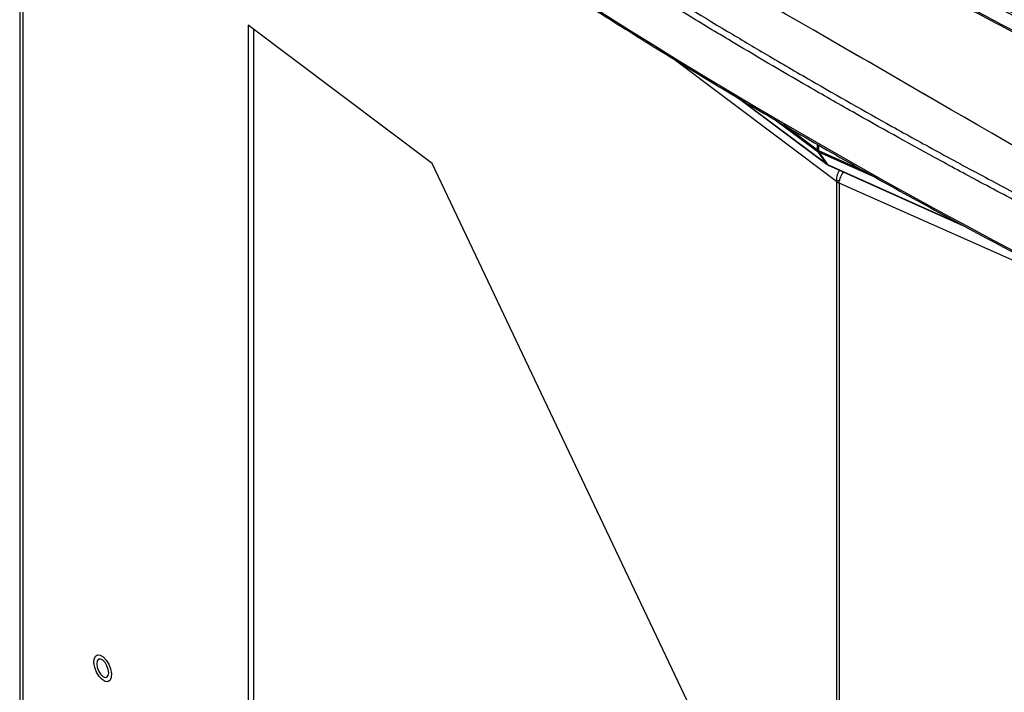
# Model space of a CAD drawing. Units: inches. Extents: x 5 to 302, y 4 to 193.
# Drawn here: x 15 to 23, y 70 to 75 of the extents above; entities that cross this region are included whole.
import ezdxf

# ---------------------------------------------------------------- set-up
doc = ezdxf.new("R2010")
doc.units = ezdxf.units.IN
doc.header["$LTSCALE"] = 18
doc.header["$MEASUREMENT"] = 0

msp = doc.modelspace()

# ---------------------------------------------------------------- linework, layer by layer
for p, q in [((15.1062, 79.0902), (15.1062, 21.3382)), ((15.1312, 79.0599), (15.1312, 21.2956)), ((18.4892, 74.1984), (16.9803, 75.3335)), ((16.9803, 75.3335), (16.9803, 66.2518)), ((17.024, 75.3007), (17.024, 66.2712)), ((21.8066, 74.0501), (20.4532, 75.0684)), ((20.9922, 74.7419), (21.732, 74.191)), ((21.7285, 74.1944), (20.9984, 74.7382)), ((21.3055, 74.5569), (21.6569, 74.2953)), ((21.6526, 74.3095), (21.3744, 74.5167)), ((21.6526, 74.3095), (21.6526, 74.3544)), ((21.6599, 74.3501), (21.6599, 74.3053)), ((21.7285, 74.1944), (21.6569, 74.2953)), ((21.6599, 74.3053), (22.0419, 74.1339)), ((21.663, 74.2917), (21.7347, 74.1909)), ((22.1461, 74.0749), (21.663, 74.2917)), ((20.9487, 69.0206), (18.4892, 74.1984)), ((21.7347, 74.1909), (22.8238, 73.7021)), ((21.7394, 74.1866), (22.8494, 73.6884)), ((21.835, 74.0627), (21.8066, 74.0501)), ((21.8066, 74.0501), (21.8066, 16.2735)), ((21.829, 74.0372), (21.829, 16.2606)), ((24.1885, 72.992), (21.829, 74.0372))]:
    msp.add_line(p, q)
at = {"flags": 128}
for points in [[(21.732, 74.191), (21.7307, 74.192), (21.7285, 74.1944)], [(15.7174, 70.1345), (15.7275, 70.1577), (15.7448, 70.169), (15.7672, 70.1669), (15.7921, 70.1519), (15.8165, 70.1256), (15.8373, 70.0913), (15.8521, 70.053), (15.8592, 70.0155), (15.8575, 69.9832), (15.8475, 69.96), (15.8301, 69.9487), (15.8077, 69.9507), (15.7828, 69.9658), (15.7584, 69.9921), (15.7376, 70.0264), (15.7228, 70.0647), (15.7158, 70.1022), (15.7174, 70.1345)], [(15.8371, 70.0215), (15.8333, 70.0498), (15.8225, 70.0795), (15.8064, 70.106), (15.7875, 70.1254), (15.7685, 70.1346), (15.7524, 70.1323), (15.7416, 70.1188), (15.7378, 70.0962), (15.7416, 70.0679), (15.7524, 70.0382), (15.7685, 70.0116), (15.7875, 69.9923), (15.8064, 69.9831), (15.8225, 69.9854), (15.8333, 69.9989), (15.8371, 70.0215)]]:
    msp.add_lwpolyline(points, dxfattribs=at)
for centre, radius, start, end in [((43.984, 115.0173), 44.4352, 234.94242, 245.06296), ((-213.6528, -333.0266), 471.251, 59.749258, 60.256119), ((-213.6525, -333.0264), 471.251, 59.749258, 60.256119), ((21.6747, 74.3393), 0.037, 233.49858, 246.5068), ((21.6764, 74.3088), 0.0238, 178.33283, 214.85614), ((21.6734, 74.3168), 0.0272, 232.51388, 247.4915), ((21.6854, 74.304), 0.0256, 177.04662, 208.77719), ((21.7451, 74.216), 0.0272, 232.51388, 247.4915), ((21.7555, 74.2226), 0.0394, 233.32524, 245.82784), ((21.744, 74.1964), 0.0108, 210.73231, 245.06267), ((21.8744, 74.1417), 0.1139, 233.49858, 246.5068)]:
    msp.add_arc(centre, radius, start, end)
msp.add_ellipse((56.3708, 92.7496), major_axis=(49.2028, -1.7821), ratio=0.551596, start_param=3.750227, end_param=4.143706)
for points, knots in [([(15.4486, 78.6771), (15.5251, 78.6122), (15.747, 78.4242), (16.1221, 78.1156), (16.5772, 77.7528), (17.0424, 77.3937), (17.5175, 77.0386), (18.0025, 76.6874), (18.4971, 76.3403), (19.0014, 75.9973), (19.515, 75.6586), (20.0379, 75.3242), (20.57, 74.9942), (21.1112, 74.6687), (21.6612, 74.3477), (22.22, 74.0314), (22.7875, 73.7199), (23.3634, 73.4131), (23.9476, 73.1112), (24.54, 72.8143), (25.1405, 72.5224), (25.7488, 72.2357), (26.3649, 71.9541), (26.9885, 71.6778), (27.6196, 71.4067), (28.2467, 71.1458), (28.726, 70.9523), (28.9922, 70.8472), (29.0532, 70.8231)], [0, 0, 0, 0, 0.021263, 0.06166, 0.102057, 0.142453, 0.18285, 0.223246, 0.263642, 0.304038, 0.344434, 0.38483, 0.425225, 0.46562, 0.506015, 0.54641, 0.586805, 0.6272, 0.667595, 0.70799, 0.748384, 0.788779, 0.829174, 0.869569, 0.909963, 0.950358, 0.988628, 1, 1, 1, 1]), ([(18.7901, 77.969), (18.9625, 77.8515), (19.4099, 77.5466), (20.0983, 77.102), (20.8546, 76.6355), (21.5439, 76.2289), (22.184, 75.8665), (22.7899, 75.5355), (23.4042, 75.2115), (24.0129, 74.9016), (24.4201, 74.703), (24.5971, 74.6167)], [0, 0, 0, 0, 0.096906, 0.251404, 0.375701, 0.499998, 0.610799, 0.702967, 0.804766, 0.915104, 1, 1, 1, 1]), ([(18.7997, 77.9523), (18.901, 77.8824), (19.1708, 77.6962), (19.6196, 77.3995), (20.1446, 77.0622), (20.6781, 76.731), (21.2194, 76.4061), (21.7685, 76.0874), (22.3257, 75.7748), (22.892, 75.4676), (23.468, 75.1657), (24.0389, 74.8756), (24.4218, 74.6892), (24.6063, 74.5994)], [0, 0, 0, 0, 0.0573084, 0.1526905, 0.2479521, 0.3430472, 0.4379307, 0.5325664, 0.627036, 0.721641, 0.8165095, 0.9115924, 1, 1, 1, 1]), ([(29.0997, 73.0429), (28.9704, 73.0919), (28.712, 73.19), (28.3274, 73.3401), (27.9452, 73.4922), (27.6288, 73.6209), (27.3141, 73.751), (27.0636, 73.8562), (26.8144, 73.9625), (26.6281, 74.0428), (26.3807, 74.1506), (26.0732, 74.2867), (25.7069, 74.4521), (25.4041, 74.5918), (25.1029, 74.7328), (24.8633, 74.8467), (24.6252, 74.9617), (24.4473, 75.0485), (24.2111, 75.1648), (23.9764, 75.2823), (23.7432, 75.4007), (23.5109, 75.5198), (23.2801, 75.64), (23.0509, 75.7612), (22.8321, 75.878), (22.5154, 76.0496), (22.1032, 76.2776), (21.7991, 76.4518), (21.647, 76.5389)], [0, 0, 0, 0, 0.048376, 0.096752, 0.145133, 0.193509, 0.217697, 0.266087, 0.290284, 0.31448, 0.338682, 0.387058, 0.435439, 0.483815, 0.508003, 0.556393, 0.58059, 0.604786, 0.628989, 0.677364, 0.701552, 0.725746, 0.774121, 0.798309, 0.822503, 0.866868, 0.933427, 1, 1, 1, 1]), ([(21.6699, 76.5682), (21.7711, 76.5101), (21.9734, 76.3939), (22.2802, 76.2217), (22.5895, 76.0511), (22.9108, 75.8771), (23.1871, 75.7303), (23.4172, 75.6099), (23.6483, 75.4901), (23.9391, 75.3417), (24.3495, 75.1364), (24.7049, 74.963), (25.0035, 74.8203), (25.1833, 74.7353), (25.3639, 74.6507), (25.5453, 74.5666), (25.788, 74.4553), (26.0931, 74.3175), (26.5233, 74.1271), (26.8954, 73.9667), (27.2077, 73.8348), (27.3957, 73.7563), (27.5845, 73.6783), (27.7739, 73.6008), (28.0274, 73.4982), (28.3457, 73.3715), (28.7301, 73.2216), (28.9884, 73.1236), (29.1175, 73.0745)], [0, 0, 0, 0, 0.044366, 0.088732, 0.133098, 0.177498, 0.225874, 0.250062, 0.274255, 0.322631, 0.371012, 0.443576, 0.467764, 0.491952, 0.516141, 0.54035, 0.564561, 0.612937, 0.661318, 0.733882, 0.75807, 0.782258, 0.806446, 0.830656, 0.854867, 0.903243, 0.951624, 1, 1, 1, 1]), ([(21.6825, 76.576), (22.0655, 76.3594), (22.8315, 75.9262), (24.0243, 75.3051), (24.8471, 74.911), (25.2584, 74.714)], [0, 0, 0, 0, 0.333326, 0.666672, 1, 1, 1, 1]), ([(21.576, 76.3558), (21.782, 76.2381), (22.194, 76.0028), (22.8413, 75.65), (23.5149, 75.2958), (24.2163, 74.9416), (24.9294, 74.5958), (25.6539, 74.2585), (26.3894, 73.9299), (27.1357, 73.6099), (27.8926, 73.2989), (28.5316, 73.0469), (28.9193, 72.8997), (29.0485, 72.8507)], [0, 0, 0, 0, 0.089816, 0.179661, 0.276164, 0.372666, 0.469168, 0.565706, 0.662208, 0.758711, 0.855248, 0.95175, 1, 1, 1, 1]), ([(29.0457, 72.832), (28.9165, 72.881), (28.701, 72.9628), (28.4015, 73.0792), (28.1458, 73.1798), (27.8912, 73.2815), (27.6484, 73.3799), (27.417, 73.4749), (27.1552, 73.5838), (26.8113, 73.729), (26.4598, 73.8809), (26.1415, 74.0212), (25.8963, 74.1307), (25.6524, 74.2413), (25.4198, 74.3481), (25.1984, 74.4511), (24.9479, 74.569), (24.6191, 74.7262), (24.2833, 74.8903), (23.9012, 75.0807), (23.5903, 75.2387), (23.2049, 75.4385), (22.9046, 75.5974), (22.6077, 75.7576), (22.3842, 75.8797), (22.1534, 76.0075), (21.8807, 76.1605), (21.6879, 76.2712), (21.5723, 76.3375)], [0, 0, 0, 0, 0.048249, 0.080414, 0.112582, 0.144752, 0.176917, 0.205062, 0.233212, 0.277454, 0.337792, 0.369957, 0.402125, 0.434294, 0.46646, 0.494605, 0.522755, 0.566996, 0.627334, 0.6595, 0.723837, 0.756002, 0.820339, 0.850276, 0.882087, 0.915772, 0.949461, 1, 1, 1, 1]), ([(19.8354, 75.9495), (19.9642, 75.8679), (20.319, 75.6433), (20.7865, 75.3581), (21.2475, 75.0841), (21.6948, 74.8233), (22.1624, 74.5581), (22.6494, 74.2896), (23.0472, 74.0745), (23.3223, 73.9297), (23.4568, 73.8589)], [0, 0, 0, 0, 0.11226, 0.309175, 0.398883, 0.5, 0.681449, 0.782514, 0.893743, 1, 1, 1, 1]), ([(23.4315, 73.8107), (23.2821, 73.8893), (23.0086, 74.0334), (22.5104, 74.3031), (22.0394, 74.5647), (21.474, 74.8879), (21.0147, 75.1578), (20.5506, 75.4384), (20.1791, 75.6673), (19.9294, 75.8255), (19.8075, 75.9028)], [0, 0, 0, 0, 0.118009, 0.216076, 0.398883, 0.5, 0.68145, 0.782514, 0.893744, 1, 1, 1, 1]), ([(21.8339, 74.1442), (21.8321, 74.1419), (21.8207, 74.1272), (21.8083, 74.0927), (21.8072, 74.0643), (21.8066, 74.0501)], [0, 0, 0, 0, 0.0862866, 0.5431433, 1, 1, 1, 1]), ([(21.829, 74.0372), (21.8315, 74.0503), (21.8366, 74.0764), (21.8514, 74.1109), (21.8634, 74.1266), (21.866, 74.1298)], [0, 0, 0, 0, 0.4414159, 0.8828318, 1, 1, 1, 1])]:
    msp.add_open_spline(points, degree=3, knots=knots)

doc.saveas('drawing.dxf')
